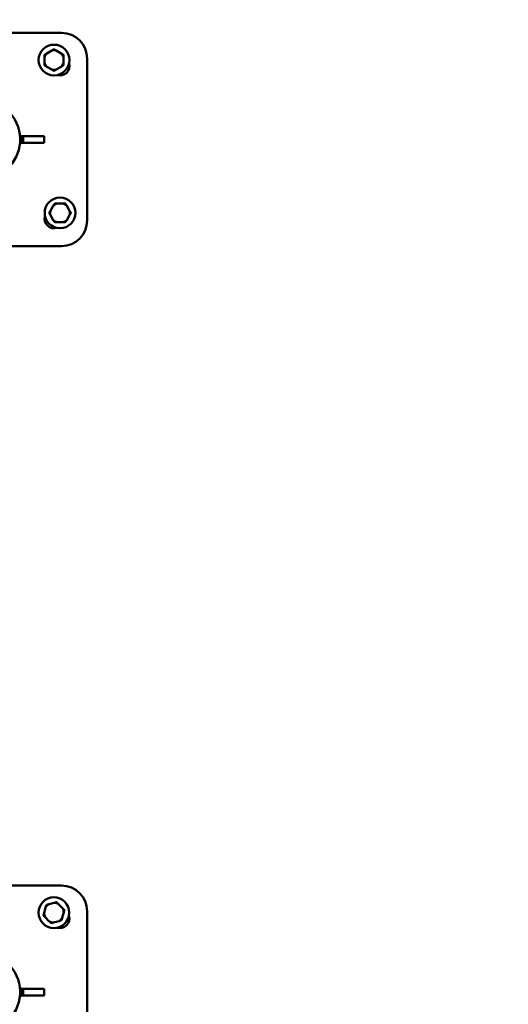
# Model space of a CAD drawing. Units: millimetres. Extents: x -278 to 12180, y 0 to 19659.
# Drawn here: x 8729 to 9302, y 14961 to 16116 of the extents above; entities that cross this region are included whole.
import ezdxf

# ---------------------------------------------------------------- set-up
doc = ezdxf.new("R2010")
doc.units = ezdxf.units.MM
doc.layers.add('MD_Visible', color=7, linetype='Continuous', lineweight=50)
doc.styles.get("Standard").update_dxf_attribs({"font": 'arial.ttf'})
doc.dimstyles.new('ISO-25', dxfattribs={"dimtxt": 200, "dimasz": 120, "dimexe": 1.25, "dimexo": 0.625, "dimtad": 1, "dimdec": 0, "dimlfac": 0.1, "dimrnd": 5, "dimtxsty": 'Standard', "dimcen": 0, "dimse1": 1, "dimse2": 1, "dimadec": 0, "dimazin": 0, "dimtfac": 1, "dimtdec": 0, "dimtmove": 0, "dimatfit": 3, "dimfxl": 1, "dimarcsym": 0})

# ---------------------------------------------------------------- blocks, each defined once
blk = doc.blocks.new('CustomObjectsInViewport8_0')
at = {"layer": 'MD_Visible'}
for p, q in [((6282.8, 3249.6), (6455, 3249.6)), ((6443.5, 3229), (6437.7, 3225.6)), ((6454.5, 3225.6), (6448.7, 3229)), ((6435.1, 3221.1), (6435.1, 3214.4)), ((6457.1, 3214.4), (6457.1, 3221.1)), ((6485, 3219.6), (6485, 3029.6)), ((6437.7, 3209.9), (6443.5, 3206.6)), ((6448.7, 3206.6), (6454.5, 3209.9)), ((6406.2, 3128.6), (6406.4, 3128.6)), ((6406.4, 3120.6), (6406.2, 3120.6)), ((6406.4, 3119.9), (6406.4, 3129.4)), ((6406.5, 3129.4), (6406.4, 3129.4)), ((6406.4, 3127), (6406.4, 3127)), ((6406.4, 3122.2), (6406.4, 3122.2)), ((6406.5, 3119.9), (6406.4, 3119.9)), ((6407.5, 3128.6), (6410, 3128.6)), ((6407.5, 3120.9), (6407.5, 3128.4)), ((6410, 3120.6), (6407.5, 3120.6)), ((6410, 3128.6), (6410, 3120.6)), ((6410, 3128.6), (6434.4, 3128.6)), ((6434.4, 3120.6), (6410, 3120.6)), ((6434.4, 3128.6), (6434.4, 3120.6)), ((6456.5, 3049.5), (6449.8, 3049.5)), ((6445.3, 3046.9), (6441.9, 3041.1)), ((6464.4, 3041.1), (6461, 3046.9)), ((6441.9, 3035.9), (6445.3, 3030.1)), ((6449.8, 3027.5), (6456.5, 3027.5)), ((6461, 3030.1), (6464.4, 3035.9)), ((6455, 2999.6), (6381.1, 2999.6)), ((6381.1, 2249.5), (6454.9, 2249.5)), ((6446.4, 2229.2), (6439.9, 2227.5)), ((6436.3, 2223.8), (6434.5, 2217.3)), ((6456.2, 2223.1), (6451.4, 2227.8)), ((6455.8, 2211.6), (6457.5, 2218.1)), ((6484.9, 2219.5), (6484.9, 2029.5)), ((6435.9, 2212.3), (6440.6, 2207.5)), ((6445.6, 2206.2), (6452.1, 2207.9)), ((6406.3, 2128.5), (6406.4, 2128.5)), ((6406.4, 2119.9), (6406.4, 2129.4)), ((6406.5, 2129.4), (6406.4, 2129.4)), ((6406.4, 2127), (6406.4, 2127)), ((6407.5, 2128.5), (6409.9, 2128.5)), ((6407.5, 2120.9), (6407.5, 2128.4)), ((6409.9, 2128.5), (6409.9, 2120.5)), ((6409.9, 2128.5), (6434.4, 2128.5)), ((6434.4, 2128.5), (6434.4, 2120.5)), ((6406.4, 2120.5), (6406.2, 2120.5)), ((6406.4, 2122.2), (6406.4, 2122.2)), ((6406.5, 2119.9), (6406.4, 2119.9)), ((6409.9, 2120.5), (6407.4, 2120.5)), ((6434.4, 2120.5), (6409.9, 2120.5))]:
    blk.add_line(p, q, dxfattribs=at)
for centre in [(6446.1, 3217.8), (6453.2, 3038.5), (6446, 2217.7)]:
    blk.add_circle(centre, 18, dxfattribs=at)
at = {"layer": 'MD_Visible', "extrusion": (0, 0, -1)}
for centre, radius, start, end in [((-6455, 3219.6), 30, 90, 180), ((-6453.2, 3210.7), 11, 162.9163, 287.0837), ((-6359.9, 3124.6), 46.5, 330, 240), ((-6406.5, 3128.4), 0.99, 90, 180), ((-6406.5, 3120.9), 0.99, 180, 270), ((-6446.1, 3031.4), 11, 252.9163, 17.0837), ((-6455, 3029.6), 30, 180, 270), ((-6454.9, 2219.5), 30, 90.0033, 180.0033), ((-6453.1, 2210.6), 11, 162.9196, 287.0869), ((-6359.9, 2124.6), 46.5, 330, 240), ((-6406.5, 2128.4), 0.99, 90, 180), ((-6406.5, 2120.9), 0.99, 180, 270)]:
    blk.add_arc(centre, radius, start, end, dxfattribs=at)
at = {"layer": 'MD_Visible'}
for centre, radius, start, end in [((6446.1, 3217.8), 11.5, 136.9541, 163.0393), ((6446.1, 3217.8), 12.5, 148.3543, 151.6391), ((6446.1, 3217.8), 11.5, 76.9541, 103.0393), ((6446.1, 3217.8), 12.5, 88.3543, 91.6391), ((6446.1, 3217.8), 11.5, 16.9541, 43.0393), ((6446.1, 3217.8), 12.5, 28.3543, 31.6391), ((6446.1, 3217.8), 11.5, 196.9541, 223.0393), ((6446.1, 3217.8), 12.5, 208.3543, 211.6391), ((6446.1, 3217.8), 11.5, 316.9541, 343.0393), ((6446.1, 3217.8), 12.5, 328.3543, 331.6391), ((6446.1, 3217.8), 11.5, 256.9541, 283.0393), ((6446.1, 3217.8), 12.5, 268.3543, 271.6391), ((6453.2, 3038.5), 11.5, 106.9541, 133.0393), ((6453.2, 3038.5), 12.5, 118.3543, 121.6391), ((6453.2, 3038.5), 11.5, 46.9541, 73.0393), ((6453.2, 3038.5), 12.5, 58.3543, 61.6391), ((6453.2, 3038.5), 12.5, 178.3543, 181.6391), ((6453.2, 3038.5), 11.5, 166.9541, 193.0393), ((6453.2, 3038.5), 11.5, 346.9541, 13.0393), ((6453.2, 3038.5), 12.5, 358.3543, 1.6391), ((6453.2, 3038.5), 11.5, 226.9541, 253.0393), ((6453.2, 3038.5), 12.5, 238.3543, 241.6391), ((6453.2, 3038.5), 11.5, 286.9541, 313.0393), ((6453.2, 3038.5), 12.5, 298.3543, 301.6391), ((6446, 2217.7), 11.5, 61.9574, 88.0426), ((6446, 2217.7), 12.5, 73.3576, 76.6424), ((6446, 2217.7), 11.5, 121.9574, 148.0426), ((6446, 2217.7), 12.5, 133.3576, 136.6424), ((6446, 2217.7), 11.5, 1.9574, 28.0426), ((6446, 2217.7), 12.5, 13.3576, 16.6424), ((6446, 2217.7), 12.5, 193.3576, 196.6424), ((6446, 2217.7), 11.5, 181.9574, 208.0426), ((6446, 2217.7), 11.5, 241.9574, 268.0426), ((6446, 2217.7), 11.5, 301.9574, 328.0426), ((6446, 2217.7), 12.5, 313.3576, 316.6424), ((6446, 2217.7), 12.5, 253.3576, 256.6424)]:
    blk.add_arc(centre, radius, start, end, dxfattribs=at)
for points in [[(6435.1, 3223.7), (6435.1, 3222.4), (6435.1, 3221.1)], [(6437.7, 3225.6), (6436.6, 3225), (6435.4, 3224.3)], [(6445.7, 3230.3), (6444.6, 3229.6), (6443.5, 3229)], [(6448.7, 3229), (6447.6, 3229.6), (6446.4, 3230.3)], [(6456.7, 3224.3), (6455.6, 3225), (6454.5, 3225.6)], [(6457.1, 3221.1), (6457.1, 3222.4), (6457.1, 3223.7)], [(6435.1, 3214.4), (6435.1, 3213.2), (6435.1, 3211.8)], [(6435.4, 3211.2), (6436.6, 3210.5), (6437.7, 3209.9)], [(6454.5, 3209.9), (6455.6, 3210.5), (6456.7, 3211.2)], [(6457.1, 3211.8), (6457.1, 3213.2), (6457.1, 3214.4)], [(6443.5, 3206.6), (6444.6, 3205.9), (6445.7, 3205.3)], [(6446.4, 3205.3), (6447.6, 3205.9), (6448.7, 3206.6)], [(6446.6, 3049.1), (6445.9, 3048), (6445.3, 3046.9)], [(6449.8, 3049.5), (6448.6, 3049.5), (6447.2, 3049.5)], [(6459.1, 3049.5), (6457.7, 3049.5), (6456.5, 3049.5)], [(6461, 3046.9), (6460.4, 3048), (6459.7, 3049.1)], [(6441.9, 3041.1), (6441.3, 3040), (6440.7, 3038.8)], [(6440.7, 3038.1), (6441.3, 3037), (6441.9, 3035.9)], [(6465.6, 3038.8), (6465, 3040), (6464.4, 3041.1)], [(6464.4, 3035.9), (6465, 3037), (6465.6, 3038.1)], [(6445.3, 3030.1), (6445.9, 3029), (6446.6, 3027.8)], [(6447.2, 3027.5), (6448.6, 3027.5), (6449.8, 3027.5)], [(6456.5, 3027.5), (6457.7, 3027.5), (6459.1, 3027.5)], [(6459.7, 3027.8), (6460.4, 3029), (6461, 3030.1)], [(6448.9, 2229.9), (6447.6, 2229.5), (6446.4, 2229.2)], [(6451.4, 2227.8), (6450.6, 2228.7), (6449.6, 2229.7)], [(6436.9, 2226.3), (6436.6, 2225), (6436.3, 2223.8)], [(6439.9, 2227.5), (6438.7, 2227.1), (6437.4, 2226.8)], [(6458, 2221.3), (6457.1, 2222.2), (6456.2, 2223.1)], [(6457.5, 2218.1), (6457.8, 2219.3), (6458.2, 2220.6)], [(6434.5, 2217.3), (6434.2, 2216.1), (6433.9, 2214.8)], [(6434.1, 2214.1), (6435, 2213.2), (6435.9, 2212.3)], [(6440.6, 2207.5), (6441.5, 2206.7), (6442.4, 2205.7)], [(6443.1, 2205.5), (6444.4, 2205.9), (6445.6, 2206.2)], [(6452.1, 2207.9), (6453.3, 2208.3), (6454.6, 2208.6)], [(6455.1, 2209.1), (6455.5, 2210.4), (6455.8, 2211.6)]]:
    blk.add_rational_spline(points, [1, 1.00584268961, 1], degree=2, dxfattribs=at)
blk = doc.blocks.new('*D9')
at = {"color": 0, "lineweight": -2, "transparency": 16777216}
blk.add_line((483.1, 19424.9), (12059.3, 19424.9), dxfattribs=at)
at = {"color": 0, "transparency": 16777216}
for points in [[(483.1, 19444.9), (483.1, 19404.9), (363.1, 19424.9)], [(12059.3, 19444.9), (12059.3, 19404.9), (12179.3, 19424.9)]]:
    blk.add_solid(points, dxfattribs=at)
at = {"layer": 'Defpoints', "color": 0, "transparency": 16777216}
for p in [(12179.3, 19424.9), (12179.3, 14788.5), (363.1, 14480.1)]:
    blk.add_point(p, dxfattribs=at)
at = {"color": 0, "transparency": 16777216, "insert": (6271.2, 19527.6), "char_height": 200, "attachment_point": 5}
blk.add_mtext('1180', dxfattribs=at)

msp = doc.modelspace()

# ---------------------------------------------------------------- block references
at = {"layer": 'MD_Visible'}
msp.add_blockref('CustomObjectsInViewport8_0', (2323.2, 12850.6), dxfattribs=at)

# ---------------------------------------------------------------- dimensions: what is measured, and where the dimension line sits
dim = msp.add_linear_dim(base=(12179.3, 19424.9), p1=(363.1, 14480.1), p2=(12179.3, 14788.5), dimstyle='ISO-25')
dim.commit()
dim.dimension.update_dxf_attribs({"geometry": '*D9', "text_midpoint": (6271.2, 19527.6)})

doc.saveas('drawing.dxf')
